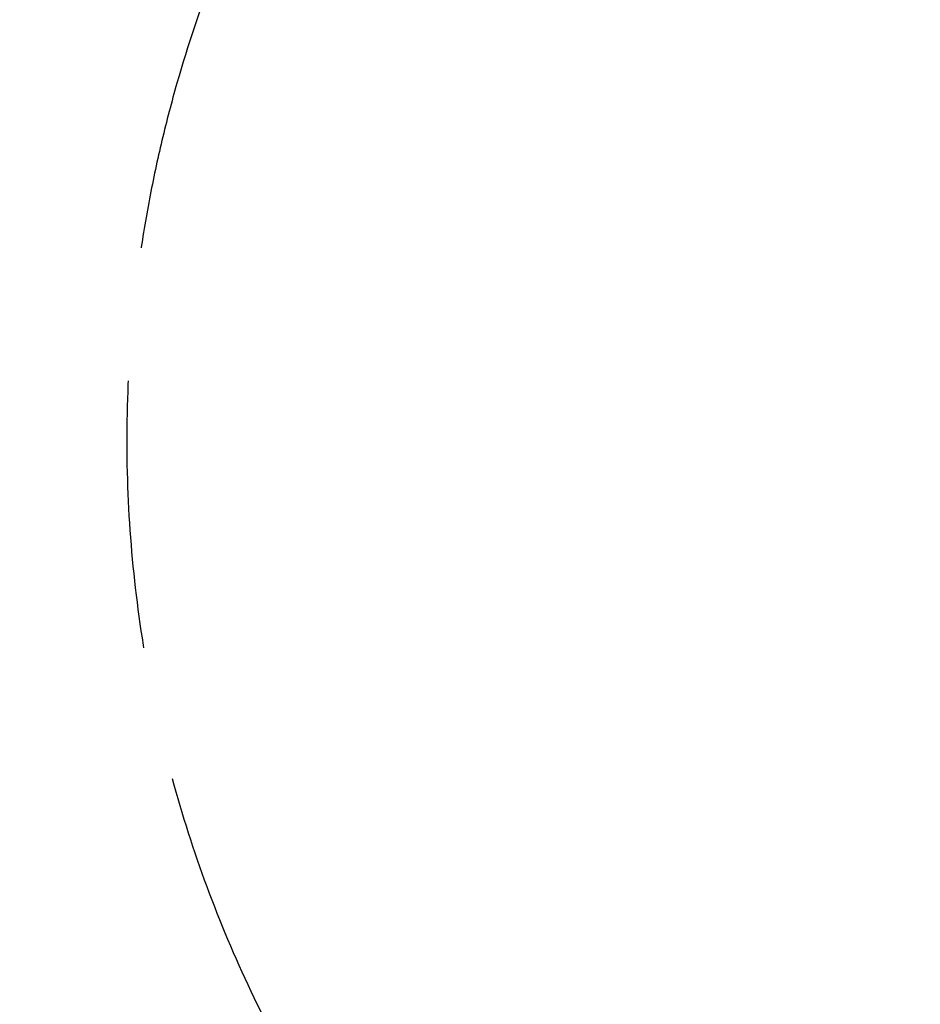
# Model space of a CAD drawing. Units: millimetres. Extents: x -4395 to 5356, y -5125 to 1979.
# Drawn here: x -4395 to -2714, y -1660 to 178 of the extents above; entities that cross this region are included whole.
import ezdxf

# ---------------------------------------------------------------- set-up
doc = ezdxf.new("R2010")
doc.units = ezdxf.units.MM
doc.header["$MEASUREMENT"] = 0
doc.linetypes.add('VERDECKT', pattern=[0.375, 0.25, -0.125])
doc.layers.add('B', color=3, linetype='Continuous')
doc.layers.add('SICHERHEIT', color=1, linetype='VERDECKT')
doc.styles.add('KATALOG', font='swissl.ttf')
doc.dimstyles.new('KATALOG$0', dxfattribs={"dimscale": 200, "dimtxt": 1.75, "dimasz": 1, "dimexe": 0, "dimexo": 0, "dimgap": 0.3, "dimtad": 1, "dimlfac": 0.001, "dimzin": 0, "dimtxsty": 'KATALOG', "dimblk1": 'KATPFEIL', "dimblk2": 'KATPFEIL', "dimsah": 1, "dimcen": 1, "dimse1": 1, "dimse2": 1, "dimclrd": 256, "dimclre": 256, "dimclrt": 3, "dimadec": 0, "dimazin": 0, "dimtfac": 1, "dimtmove": 0, "dimatfit": 3, "dimldrblk": 'KATPFEIL', "dimfxl": 0, "dimtvp": 1, "dimtolj": 1, "dimtzin": 0, "dimarcsym": 0})

# ---------------------------------------------------------------- blocks, each defined once
blk = doc.blocks.new('KATPFEIL')
at = {"layer": 'B', "ltscale": 1000}
for p, q in [((0, -1), (0, 1)), ((-1, 0), (0, 0)), ((1, 0), (0, 0))]:
    blk.add_line(p, q, dxfattribs=at)
blk = doc.blocks.new('*D6')
at = {"layer": 'B', "lineweight": -2}
blk.add_line((-3995, -4925.3), (3556.1, -4925.3), dxfattribs=at)
at = {"layer": 'DEFPOINTS', "color": 0}
for p in [(3756.1, 16.6), (-4195, -605.4), (3756.1, -4925.3)]:
    blk.add_point(p, dxfattribs=at)
at = {"layer": 'B', "lineweight": -2, "xscale": 200, "yscale": 200, "zscale": 200, "rotation": 180}
blk.add_blockref('KATPFEIL', (-4195, -4925.3), dxfattribs=at)
at = {"layer": 'B', "lineweight": -2, "xscale": 200, "yscale": 200, "zscale": 200}
blk.add_blockref('KATPFEIL', (3756.1, -4925.3), dxfattribs=at)
at = {"layer": 'B', "color": 3, "insert": (-395.6, -4656.4), "char_height": 350, "attachment_point": 5, "style": 'KATALOG'}
blk.add_mtext('\\A1;7,95', dxfattribs=at)

msp = doc.modelspace()

# ---------------------------------------------------------------- linework, layer by layer
at = {"layer": 'SICHERHEIT', "ltscale": 2000}
msp.add_lwpolyline([(-1711.891, 1803.536, 0.86947153), (-2518.248, -2901.094), (-784.265, -3454.936, 0.24207503), (568.956, -3228.425), (3060.409, -1370.091, 0.71601166), (2052.301, 1746.446), (-1784.978, 1804.645)], format="xyb", dxfattribs=at)

# ---------------------------------------------------------------- dimensions: what is measured, and where the dimension line sits
at = {"layer": 'B'}
dim = msp.add_linear_dim(base=(3756.066, -4925.263), p1=(-4194.978, -605.355), p2=(3756.066, 16.645), angle=0, dimstyle='KATALOG$0', dxfattribs=at)
dim.commit()
dim.dimension.update_dxf_attribs({"geometry": '*D6', "text_midpoint": (-395.551, -4925.263), "dimtype": 160})

doc.saveas('drawing.dxf')
